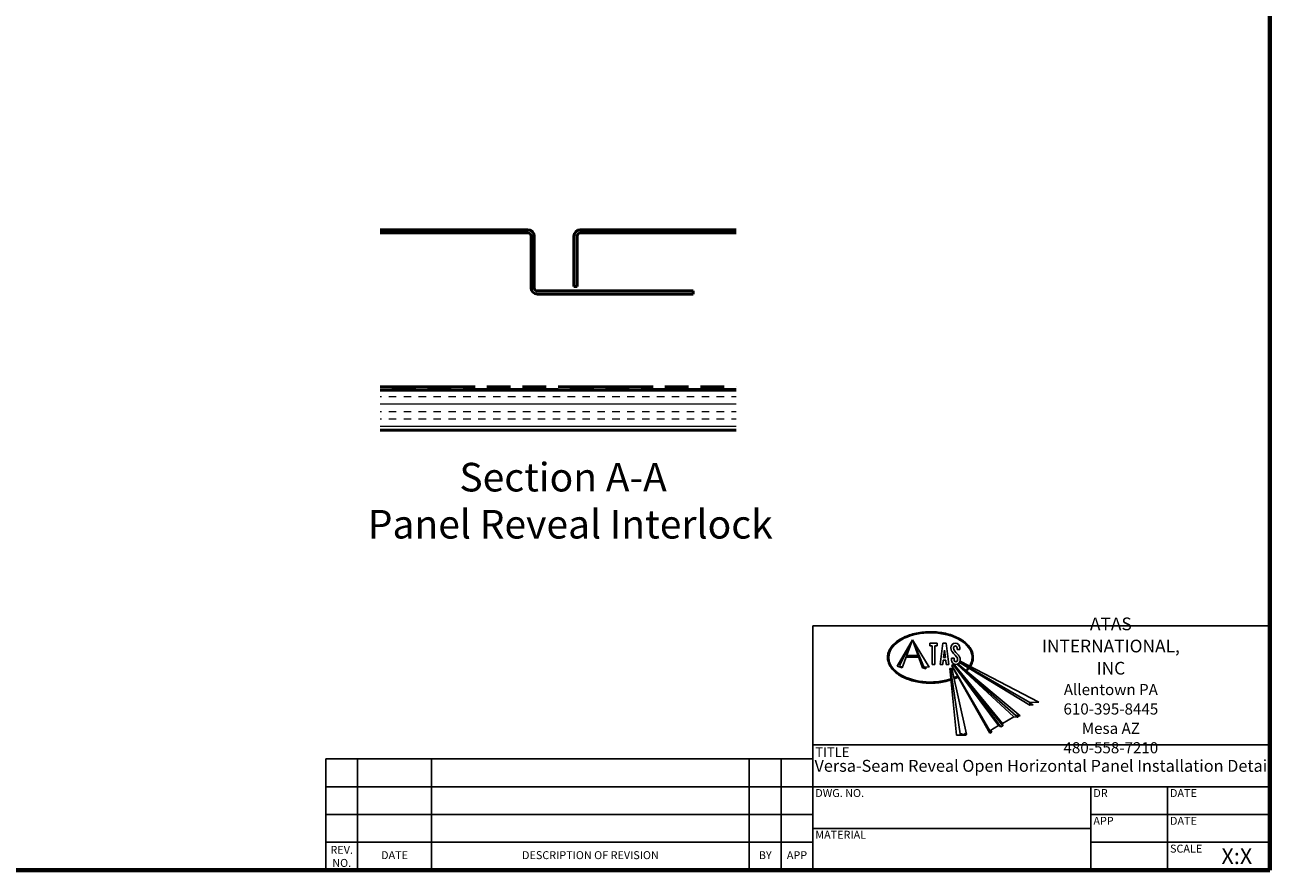
# Model space of a CAD drawing. Units: inches. Extents: x 0 to 60, y -198 to 44.
# Drawn here: x 18 to 33, y 1 to 11 of the extents above; entities that cross this region are included whole.
import ezdxf
from ezdxf.enums import TextEntityAlignment as Align

# ---------------------------------------------------------------- set-up
doc = ezdxf.new("R2010")
doc.units = ezdxf.units.IN
doc.header["$LTSCALE"] = 2
doc.header["$MEASUREMENT"] = 0
doc.linetypes.add('DOUBLE_DASH_CHAIN', pattern=[1.2403, 0.6614, -0.0827, 0.1654, -0.0827, 0.1654, -0.0827])
doc.layers.get('0').update_dxf_attribs({"lineweight": 13})
for name, color, linetype, lineweight in [('Border (ANSI)', 7, 'Continuous', 70), ('Hatch (ANSI)', 7, 'Continuous', 18), ('Logo', 7, 'Continuous', 25), ('Sketch Geometry (ANSI)', 7, 'Continuous', 25), ('Symbol (ANSI)', 7, 'Continuous', 25), ('Title (ANSI)', 7, 'Continuous', 50), ('Visible (ANSI)', 7, 'Continuous', 50)]:
    doc.layers.add(name, color=color, linetype=linetype, lineweight=lineweight)
doc.styles.add('Label Text (ANSI)', font='tahoma.ttf')
doc.styles.add('Note Text (ANSI)', font='tahoma.ttf')
doc.styles.get("Standard").update_dxf_attribs({"font": 'tahoma.ttf'})
doc.styles.add('Title Block Info', font='tahoma.ttf')
doc.styles.add('Title Block Labels', font='tahoma.ttf')

# ---------------------------------------------------------------- blocks, each defined once
blk = doc.blocks.new('Borders ATAS A Border')
at = {"layer": 'Border (ANSI)'}
for p, q in [((16.7, 0.3), (16.7, 10.7)), ((0.3, 0.3), (16.7, 0.3))]:
    blk.add_line(p, q, dxfattribs=at)
blk = doc.blocks.new('Title Blocks ATAS A-B Title Block')
at = {"layer": 'Logo', "linetype": 'Continuous'}
for p, q in [((5.5128, 4.0299), (5.6086, 4.1959)), ((5.5283, 4.0342), (5.6086, 4.1959)), ((5.6086, 4.1959), (5.544, 4.0185)), ((5.7141, 4.0235), (5.6086, 4.1959)), ((5.6086, 4.1959), (5.6731, 4.0185)), ((5.6809, 4.0264), (5.6086, 4.1959)), ((5.7194, 4.1737), (5.7194, 4.1571)), ((5.7194, 4.1737), (5.7638, 4.1737)), ((5.7194, 4.1571), (5.7335, 4.1571)), ((5.7335, 4.1571), (5.7335, 4.0407)), ((5.7498, 4.1571), (5.7638, 4.1571)), ((5.7498, 4.1571), (5.7498, 4.0407)), ((5.7638, 4.1571), (5.7638, 4.1737)), ((5.7992, 4.1737), (5.7829, 4.0407)), ((5.7992, 4.1737), (5.8216, 4.1737)), ((5.8216, 4.1737), (5.8379, 4.0407)), ((5.5685, 4.0857), (5.6487, 4.0857)), ((5.5723, 4.0964), (5.6448, 4.0964)), ((5.8104, 4.1307), (5.8048, 4.0851)), ((5.8048, 4.0851), (5.816, 4.0851)), ((5.8104, 4.1307), (5.816, 4.0851)), ((5.8521, 4.1351), (5.8512, 4.1461)), ((5.8524, 4.1338), (5.8521, 4.1351)), ((5.8536, 4.1304), (5.8524, 4.1338)), ((5.8544, 4.1285), (5.8536, 4.1304)), ((5.8551, 4.127), (5.8544, 4.1285)), ((5.8545, 4.0684), (5.8545, 4.0795)), ((5.8545, 4.0795), (5.8712, 4.0795)), ((5.8564, 4.1243), (5.8551, 4.127)), ((5.8577, 4.1224), (5.8564, 4.1243)), ((5.8582, 4.1216), (5.8577, 4.1224)), ((5.8603, 4.1189), (5.8582, 4.1216)), ((5.8605, 4.1186), (5.8603, 4.1189)), ((5.8632, 4.1153), (5.8605, 4.1186)), ((5.8683, 4.1094), (5.8632, 4.1153)), ((5.8685, 4.135), (5.8679, 4.1461)), ((5.8692, 4.1085), (5.8683, 4.1094)), ((5.8728, 4.1277), (5.8685, 4.135)), ((5.8703, 4.1072), (5.8692, 4.1085)), ((5.8703, 4.1072), (5.8752, 4.102)), ((5.8712, 4.0684), (5.8712, 4.0795)), ((5.8743, 4.1257), (5.8728, 4.1277)), ((5.8827, 4.116), (5.8743, 4.1257)), ((5.8752, 4.102), (5.8785, 4.0984)), ((5.8785, 4.0984), (5.8869, 4.0887)), ((5.886, 4.1124), (5.8827, 4.116)), ((5.8909, 4.1072), (5.886, 4.1124)), ((5.8869, 4.0887), (5.8884, 4.0867)), ((5.8884, 4.0867), (5.8927, 4.0794)), ((5.89, 4.146), (5.89, 4.1349)), ((5.9067, 4.1349), (5.89, 4.1349)), ((5.8909, 4.1072), (5.892, 4.1059)), ((5.892, 4.1059), (5.8929, 4.105)), ((5.8927, 4.0794), (5.8933, 4.0683)), ((5.8929, 4.105), (5.898, 4.0991)), ((5.898, 4.0991), (5.9007, 4.0958)), ((5.9007, 4.0958), (5.9009, 4.0955)), ((5.9009, 4.0955), (5.903, 4.0928)), ((5.903, 4.0928), (5.9035, 4.092)), ((5.9035, 4.092), (5.9048, 4.0901)), ((5.9048, 4.0901), (5.9061, 4.0874)), ((5.9061, 4.0874), (5.9068, 4.0859)), ((5.9067, 4.146), (5.9067, 4.1349)), ((5.9068, 4.0859), (5.9076, 4.084)), ((5.9076, 4.084), (5.9088, 4.0806)), ((5.9088, 4.0806), (5.9091, 4.0793)), ((5.9091, 4.0793), (5.91, 4.0683)), ((5.544, 4.0185), (5.5128, 4.0299)), ((5.544, 4.0185), (5.5283, 4.0342)), ((5.6731, 4.0185), (5.6809, 4.0264)), ((5.6731, 4.0185), (5.6945, 4.0128)), ((5.6809, 4.0264), (5.7141, 4.0235)), ((5.6899, 4.0256), (5.6945, 4.0128)), ((5.7335, 4.0407), (5.7498, 4.0407)), ((5.7829, 4.0407), (5.7993, 4.0407)), ((5.8027, 4.0684), (5.7993, 4.0407)), ((5.8027, 4.0684), (5.8181, 4.0684)), ((5.8181, 4.0684), (5.8215, 4.0407)), ((5.8215, 4.0407), (5.8379, 4.0407)), ((5.8447, 4.0144), (5.849, 4.0145)), ((5.8864, 3.5945), (5.8447, 4.0144)), ((5.8489, 4.0155), (5.8498, 4.0167)), ((5.9097, 3.6043), (5.8489, 4.0155)), ((5.8498, 4.0167), (5.8508, 4.0164)), ((5.8508, 4.0164), (5.8529, 4.015)), ((5.8529, 4.015), (5.855, 4.0165)), ((5.8556, 4.0168), (5.855, 4.0165)), ((5.8569, 4.0159), (5.8556, 4.0168)), ((5.8569, 4.0159), (5.9499, 3.6011)), ((5.8575, 4.035), (5.8662, 4.0401)), ((5.8575, 4.035), (6.0955, 3.6233)), ((5.8575, 4.035), (5.8575, 4.0325)), ((5.8575, 4.0325), (6.0955, 3.6071)), ((6.1511, 3.6555), (5.8662, 4.0401)), ((5.8662, 4.0401), (5.8684, 4.0388)), ((5.8684, 4.0388), (5.8703, 4.0399)), ((5.8684, 4.0388), (6.1651, 3.6475)), ((5.8699, 4.0422), (5.8712, 4.043)), ((5.8699, 4.0422), (6.175, 3.6691)), ((5.8699, 4.0422), (5.8703, 4.0399)), ((6.1776, 3.6545), (5.8703, 4.0399)), ((6.2466, 3.7106), (5.8889, 4.0415)), ((5.8918, 4.0424), (6.2613, 3.7172)), ((6.2869, 3.7176), (5.8948, 4.0437)), ((5.9048, 4.0523), (6.3477, 3.7843)), ((6.3477, 3.8004), (5.9064, 4.0549)), ((5.9088, 4.0605), (6.4035, 3.8034)), ((6.3477, 3.8004), (6.4035, 3.8034)), ((6.3477, 3.7843), (6.3477, 3.8004)), ((6.3685, 3.7854), (6.3477, 3.7974)), ((6.3477, 3.7843), (6.3685, 3.7854)), ((6.175, 3.6693), (6.2466, 3.7106)), ((6.2466, 3.7106), (6.2682, 3.7087)), ((6.2607, 3.7177), (6.2608, 3.7183)), ((6.2622, 3.7164), (6.2607, 3.7177)), ((6.2608, 3.7183), (6.262, 3.7195)), ((6.2608, 3.7183), (6.2608, 3.7183)), ((6.262, 3.7195), (6.2643, 3.7205)), ((6.2647, 3.7154), (6.2622, 3.7164)), ((6.2643, 3.7205), (6.2723, 3.7195)), ((6.2668, 3.7154), (6.2647, 3.7154)), ((6.2685, 3.7156), (6.2668, 3.7154)), ((6.2682, 3.7087), (6.271, 3.7087)), ((6.2693, 3.7156), (6.2685, 3.7156)), ((6.2718, 3.7148), (6.2693, 3.7156)), ((6.271, 3.7087), (6.2724, 3.7092)), ((6.2738, 3.713), (6.2718, 3.7148)), ((6.2723, 3.7195), (6.2788, 3.7163)), ((6.2724, 3.7092), (6.2731, 3.7099)), ((6.2731, 3.7099), (6.2739, 3.7119)), ((6.2739, 3.7119), (6.2738, 3.713)), ((6.2788, 3.7163), (6.2845, 3.7162)), ((6.2845, 3.7162), (6.2871, 3.7177)), ((6.0955, 3.6233), (6.1512, 3.6555)), ((6.0955, 3.6233), (6.0955, 3.6071)), ((6.0955, 3.6071), (6.1094, 3.6152)), ((6.1094, 3.6152), (6.1024, 3.6273)), ((6.1512, 3.6555), (6.1652, 3.6474)), ((6.1652, 3.6474), (6.1776, 3.6545)), ((6.175, 3.6693), (6.1776, 3.6545)), ((5.8864, 3.5945), (5.944, 3.5955)), ((5.9095, 3.5969), (5.9098, 3.6051)), ((5.9098, 3.6051), (5.9178, 3.6049)), ((5.9178, 3.6049), (5.9288, 3.5976)), ((5.9288, 3.5976), (5.9399, 3.6053)), ((5.944, 3.607), (5.9399, 3.6053)), ((5.9499, 3.6011), (5.944, 3.607)), ((5.944, 3.5955), (5.9499, 3.6011))]:
    blk.add_line(p, q, dxfattribs=at)
at = {"layer": 'Logo', "color": 7, "linetype": 'Continuous', "lineweight": 25}
blk.add_line((5.9006, 4.0476), (5.903, 4.0501), dxfattribs=at)
at = {"layer": 'Logo', "linetype": 'Continuous'}
for centre, radius, start, end in [((5.879, 4.146), 0.0277, 0, 180), ((5.879, 4.146), 0.0111, 0, 180), ((5.8822, 4.0684), 0.0277, 180, 0), ((5.8822, 4.0684), 0.0111, 180, 0)]:
    blk.add_arc(centre, radius, start, end, dxfattribs=at)
at = {"layer": 'Logo'}
for start_param, end_param in [(5.920587, 11.509279), (5.721945, 5.844109), (5.311273, 5.424577)]:
    blk.add_ellipse((5.7221, 4.0849), major_axis=(0.2627, 0), ratio=0.589286, start_param=start_param, end_param=end_param, dxfattribs=at)
for points in [[(5.9742, 4.0266), (5.9873, 4.0542), (5.992, 4.0831), (5.9882, 4.1121), (5.9761, 4.14), (5.9562, 4.1658), (5.9293, 4.1889), (5.8963, 4.2087), (5.8583, 4.2249), (5.8164, 4.2368), (5.7716, 4.2442), (5.7253, 4.2468), (5.679, 4.2448), (5.6339, 4.2381), (5.5913, 4.2269), (5.5527, 4.2113), (5.5191, 4.1919), (5.4913, 4.1691), (5.4704, 4.1437), (5.457, 4.1161), (5.4522, 4.0872), (5.4558, 4.0583), (5.4677, 4.0303), (5.4874, 4.0044), (5.5141, 3.9812), (5.5469, 3.9613), (5.5848, 3.9451), (5.6268, 3.9331), (5.6716, 3.9256), (5.7178, 3.9228), (5.7642, 3.9247), (5.8093, 3.9314), (5.8519, 3.9426)], [(5.9501, 3.9978), (5.9544, 4.002), (5.9585, 4.0064), (5.9624, 4.0108), (5.9661, 4.0152)], [(5.8717, 3.9498), (5.8783, 3.9525), (5.8848, 3.9553), (5.8911, 3.9582), (5.8973, 3.9613)]]:
    blk.add_spline(points, degree=3, dxfattribs=at)
at = {"layer": 'Sketch Geometry (ANSI)'}
for p, q in [((7.8575, 4.2837), (4.9825, 4.2837)), ((4.9825, 4.2837), (4.9825, 2.7462)), ((7.8575, 2.7462), (7.8575, 4.2837)), ((4.9825, 3.5337), (7.8575, 3.5337)), ((1.9175, 3.4462), (1.9175, 2.7462)), ((4.9825, 3.4462), (1.9175, 3.4462)), ((2.1175, 3.4462), (2.1175, 2.7462)), ((2.5825, 3.4462), (2.5825, 2.7462)), ((4.5825, 3.4462), (4.5825, 2.7462)), ((4.7825, 3.4462), (4.7825, 2.7462)), ((1.9175, 3.2712), (4.9825, 3.2712)), ((4.9825, 3.2712), (7.8575, 3.2712)), ((6.7325, 3.2712), (6.7325, 2.7462)), ((7.2147, 3.2712), (7.2147, 2.7462)), ((1.9175, 3.0962), (4.9825, 3.0962)), ((6.7325, 3.0962), (7.8575, 3.0962)), ((4.9825, 3.0087), (6.7325, 3.0087)), ((1.9175, 2.9212), (4.9825, 2.9212)), ((6.7325, 2.9212), (7.8575, 2.9212)), ((1.9175, 2.7462), (4.9825, 2.7462)), ((4.9825, 2.7462), (7.8575, 2.7462))]:
    blk.add_line(p, q, dxfattribs=at)
at = {"layer": 'Symbol (ANSI)', "char_height": 0.05, "attachment_point": 5, "style": 'Title Block Labels'}
for s, insert, line_spacing_factor in [('\\pxsm1.13;\\fTahoma|b0|i0;\\H0.0800;ATAS INTERNATIONAL, INC\\P\\fTahoma|b0|i0;\\H0.0700;Allentown PA\\P610-395-8445\\PMesa AZ\\P480-558-7210', (6.8575, 3.9087), 1.04605), ('REV.\\PNO.', (2.0175, 2.8259), 0.987884)]:
    blk.add_mtext(s, dxfattribs=dict(at, insert=insert, line_spacing_factor=line_spacing_factor))
at = {"layer": 'Symbol (ANSI)'}
for s, insert, char_height, attachment_point, style in [('\\fTahoma|b0|i0;\\H0.0600;TITLE', (4.9975, 3.5187), 0.06, 1, 'Title Block Labels'), ('DWG. NO.', (4.9975, 3.2562), 0.05, 1, 'Title Block Labels'), ('DR', (6.7475, 3.2562), 0.05, 1, 'Title Block Labels'), ('DATE', (7.2297, 3.2562), 0.05, 1, 'Title Block Labels'), ('APP', (6.7475, 3.0812), 0.05, 1, 'Title Block Labels'), ('DATE', (7.2297, 3.0812), 0.05, 1, 'Title Block Labels'), ('MATERIAL', (4.9975, 2.9937), 0.05, 1, 'Title Block Labels'), ('SCALE', (7.2297, 2.9062), 0.05, 1, 'Title Block Labels'), ('DATE', (2.35, 2.8337), 0.05, 5, 'Title Block Labels'), ('DESCRIPTION OF REVISION', (3.5825, 2.8337), 0.05, 5, 'Title Block Labels'), ('BY', (4.6825, 2.8337), 0.05, 5, 'Title Block Labels'), ('APP', (4.8825, 2.8337), 0.05, 5, 'Title Block Labels'), ('\\fTahoma|b0|i0;\\H0.1000;X:X', (7.7475, 2.8337), 0.1, 6, 'Title Block Info')]:
    blk.add_mtext(s, dxfattribs=dict(at, insert=insert, char_height=char_height, attachment_point=attachment_point, style=style))
at = {"layer": 'Symbol (ANSI)', "lineweight": 30, "flags": 104}
blk.add_attdef('CREATION_DATE', text='', height=0.07, dxfattribs=at).set_placement((7.8175, 3.1162), align=Align.BOTTOM_RIGHT)
at = {"layer": 'Title (ANSI)', "attachment_point": 5, "style": 'Note Text (ANSI)'}
for s, insert, char_height in [('\\fTahoma|b0|i0;\\H0.0750; Versa-Seam Reveal Open Horizontal Panel Installation Detail', (6.42, 3.4025), 0.075), ('\\fTahoma|b0|i0;\\H0.1000; ', (5.8575, 3.14), 0.1), ('\\fTahoma|b0|i0;\\H0.1000; ', (5.8575, 2.8775), 0.1)]:
    blk.add_mtext(s, dxfattribs=dict(at, insert=insert, char_height=char_height))

msp = doc.modelspace()

# ---------------------------------------------------------------- hatches: boundary and pattern name
at = {"layer": 'Hatch (ANSI)', "true_color": 0x804000}
h = msp.add_hatch(dxfattribs=at)
h.set_pattern_fill('INSUL', color=36, scale=0.75, style=0)
h.paths.add_polyline_path([(22.20275, 6.64014), (22.20275, 6.14014), (26.6835, 6.14014), (26.6835, 6.64014)])

# ---------------------------------------------------------------- linework, layer by layer
at = {"layer": 'Visible (ANSI)', "color": 5, "true_color": 0x0000ff}
for p, q in [((22.20275, 8.66089), (24.06284, 8.66089)), ((24.06284, 8.62089), (22.20275, 8.62089)), ((24.10284, 7.93089), (24.10284, 8.58089)), ((24.14284, 8.58089), (24.14284, 7.93089)), ((24.18284, 7.89089), (26.14284, 7.89089)), ((26.14284, 7.85089), (24.18284, 7.85089)), ((26.14284, 7.89089), (26.14284, 7.85089))]:
    msp.add_line(p, q, dxfattribs=at)
at = {"layer": 'Visible (ANSI)', "color": 96, "true_color": 0x008000}
for p, q in [((24.72284, 8.66089), (26.6835, 8.66089)), ((24.64284, 7.94589), (24.64284, 8.58089)), ((24.68284, 8.58089), (24.68284, 7.94589)), ((26.6835, 8.62089), (24.72284, 8.62089)), ((24.68284, 7.94589), (24.64284, 7.94589))]:
    msp.add_line(p, q, dxfattribs=at)
at = {"layer": 'Visible (ANSI)', "color": 30, "linetype": 'DOUBLE_DASH_CHAIN', "ltscale": 0.903157, "true_color": 0xff8000}
for p, q in [((22.20275, 6.68214), (26.6835, 6.68214)), ((26.6835, 6.65014), (22.20275, 6.65014))]:
    msp.add_line(p, q, dxfattribs=at)
at = {"layer": 'Visible (ANSI)', "color": 36, "true_color": 0x804000}
for p, q in [((22.20275, 6.64014), (26.6835, 6.64014)), ((26.6835, 6.14014), (22.20275, 6.14014))]:
    msp.add_line(p, q, dxfattribs=at)
at = {"layer": 'Visible (ANSI)', "color": 5, "true_color": 0x0000ff}
for centre, radius, start, end in [((24.06284, 8.58089), 0.08, 0, 90), ((24.06284, 8.58089), 0.04, 0, 90), ((24.18284, 7.93089), 0.08, 180, 270), ((24.18284, 7.93089), 0.04, 180, 270)]:
    msp.add_arc(centre, radius, start, end, dxfattribs=at)
at = {"layer": 'Visible (ANSI)', "color": 96, "true_color": 0x008000}
for radius in [0.08, 0.04]:
    msp.add_arc((24.72284, 8.58089), radius, 90, 180, dxfattribs=at)

# ---------------------------------------------------------------- block references
at = {"xscale": 2, "yscale": 2, "zscale": 2}
for name, p in [('Borders ATAS A Border', (0, 0)), ('Title Blocks ATAS A-B Title Block', (17.68497, -4.89243))]:
    msp.add_blockref(name, p, dxfattribs=at)

# ---------------------------------------------------------------- texts
at = {"layer": 'Symbol (ANSI)', "char_height": 0.36, "attachment_point": 7, "style": 'Label Text (ANSI)'}
for s, insert in [('Section A-A', (23.20097, 5.25433)), ('Panel Reveal Interlock', (22.0481, 4.6616))]:
    msp.add_mtext(s, dxfattribs=dict(at, insert=insert))

doc.saveas('drawing.dxf')
